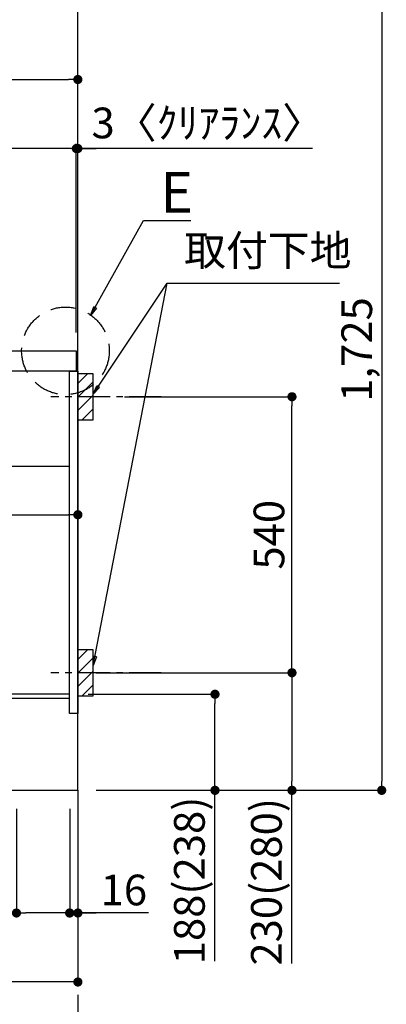
# Model space of a CAD drawing. Extents: x 28111 to 54233, y -10810 to -2410.
# Drawn here: x 49525 to 50241, y -9271 to -7345 of the extents above; entities that cross this region are included whole.
import ezdxf

# ---------------------------------------------------------------- set-up
doc = ezdxf.new("R2010")
doc.units = 0
doc.header["$LTSCALE"] = 50
doc.header["$MEASUREMENT"] = 0
for name, pattern in [('CENTER', [2, 1.25, -0.25, 0.25, -0.25]), ('DASHED', [0.75, 0.5, -0.25]), ('HIDDEN', [0.375, 0.25, -0.125])]:
    doc.linetypes.add(name, pattern=pattern)
doc.layers.get('0').update_dxf_attribs({"linetype": 'CONTINUOUS'})
for name, color, linetype in [('111-壁仕上', 3, 'CONTINUOUS'), ('121-キャビネット（中）', 253, 'HIDDEN'), ('122-扉', 6, 'CONTINUOUS'), ('126-甲板', 2, 'CONTINUOUS'), ('150-機器', 8, 'CONTINUOUS'), ('160-文字', 254, 'CONTINUOUS'), ('166-寸法B', 11, 'CONTINUOUS'), ('180-補助', 161, 'CONTINUOUS')]:
    doc.layers.add(name, color=color, linetype=linetype)
doc.styles.add('KH001', font='txt')
doc.dimstyles.new('KH1xx030', dxfattribs={"dimscale": 30, "dimtxt": 2, "dimasz": 0.6, "dimexe": 0.3, "dimexo": 1.2, "dimgap": 0.5, "dimtad": 3, "dimdec": 1, "dimdsep": 46, "dimlunit": 6, "dimtxsty": 'KH001', "dimblk": 'DOT', "dimcen": 1, "dimdle": 1, "dimclrd": 256, "dimclre": 256, "dimclrt": 256, "dimadec": 0, "dimazin": 0, "dimtfac": 1, "dimtdec": 1, "dimtix": 1, "dimtmove": 2, "dimatfit": 3, "dimldrblk": 'CLOSEDBLANK', "dimfxl": 1, "dimtolj": 1, "dimtzin": 0, "dimlwd": -1, "dimlwe": -1, "dimarcsym": 0})

# ---------------------------------------------------------------- blocks, each defined once
blk = doc.blocks.new('_Dot')
at = {"color": 0, "linetype": 'ByBlock', "lineweight": -2}
blk.add_line((-0.5, 0), (-1, 0), dxfattribs=at)
at = {"color": 0, "linetype": 'ByBlock', "const_width": 0.5}
blk.add_lwpolyline([(-0.25, 0, 1), (0.25, 0, 1)], format="xyb", close=True, dxfattribs=at)
blk = doc.blocks.new('*D208')
at = {"layer": '166-寸法B', "transparency": 16777216}
for p, q in [((49704.2, -7127.5), (50241.2, -7127.5)), ((50232.2, -7145.5), (50232.2, -8834.5)), ((49689.2, -8852.5), (50241.2, -8852.5))]:
    blk.add_line(p, q, dxfattribs=at)
at = {"layer": '166-寸法B', "transparency": 16777216, "xscale": 18, "yscale": 18, "zscale": 18}
for p, rotation in [((50232.2, -7127.5), 90), ((50232.2, -8852.5), 270)]:
    blk.add_blockref('_Dot', p, dxfattribs=dict(at, rotation=rotation))
at = {"layer": '166-寸法B', "transparency": 16777216, "insert": (50183.4, -7990), "char_height": 60, "attachment_point": 5, "rotation": 90, "style": 'KH001'}
blk.add_mtext('\\A1;1,725', dxfattribs=at)
blk = doc.blocks.new('_ClosedBlank')
at = {"color": 0, "linetype": 'ByBlock', "lineweight": -2}
for p, q in [((-1, 0.17), (0, 0)), ((-1, 0.17), (-1, -0.17)), ((0, 0), (-1, -0.17))]:
    blk.add_line(p, q, dxfattribs=at)
blk = doc.blocks.new('*D210')
at = {"layer": '166-寸法B', "transparency": 16777216}
for p, q in [((49658.2, -8664.5), (49915.3, -8664.5)), ((49906.3, -8834.5), (49906.3, -8682.5)), ((49674.2, -8852.5), (49915.3, -8852.5)), ((49906.3, -9186.8), (49906.3, -8852.5))]:
    blk.add_line(p, q, dxfattribs=at)
at = {"layer": '166-寸法B', "transparency": 16777216, "xscale": 18, "yscale": 18, "zscale": 18}
for p, rotation in [((49906.3, -8664.5), 90), ((49906.3, -8852.5), 270)]:
    blk.add_blockref('_Dot', p, dxfattribs=dict(at, rotation=rotation))
at = {"layer": '166-寸法B', "transparency": 16777216, "insert": (49856.2, -9028.8), "char_height": 60, "attachment_point": 5, "rotation": 90, "style": 'KH001'}
blk.add_mtext('\\A1;188(238)', dxfattribs=at)
blk = doc.blocks.new('*D211')
at = {"layer": '166-寸法B', "transparency": 16777216}
for p, q in [((49518.2, -8888.5), (49518.2, -9101.5)), ((49622.2, -8888.5), (49622.2, -9101.5)), ((49360.1, -9092.5), (49518.2, -9092.5)), ((49604.2, -9092.5), (49536.2, -9092.5))]:
    blk.add_line(p, q, dxfattribs=at)
at = {"layer": '166-寸法B', "transparency": 16777216, "xscale": 18, "yscale": 18, "zscale": 18, "rotation": 180}
blk.add_blockref('_Dot', (49518.2, -9092.5), dxfattribs=at)
at = {"layer": '166-寸法B', "transparency": 16777216, "xscale": 18, "yscale": 18, "zscale": 18}
blk.add_blockref('_Dot', (49622.2, -9092.5), dxfattribs=at)
at = {"layer": '166-寸法B', "transparency": 16777216, "insert": (49428.4, -9047.5), "char_height": 60, "attachment_point": 5, "style": 'KH001'}
blk.add_mtext('\\A1;104', dxfattribs=at)
blk = doc.blocks.new('*D212')
at = {"layer": '166-寸法B', "transparency": 16777216}
for p, q in [((49622.2, -8888.5), (49622.2, -9101.5)), ((49638.2, -8888.5), (49638.2, -9101.5)), ((49604.2, -9092.5), (49586.2, -9092.5)), ((49622.2, -9092.5), (49638.2, -9092.5)), ((49622.2, -9092.5), (49638.2, -9092.5)), ((49776.1, -9092.5), (49638.2, -9092.5)), ((49656.2, -9092.5), (49674.2, -9092.5))]:
    blk.add_line(p, q, dxfattribs=at)
at = {"layer": '166-寸法B', "transparency": 16777216, "xscale": 18, "yscale": 18, "zscale": 18}
blk.add_blockref('_Dot', (49622.2, -9092.5), dxfattribs=at)
at = {"layer": '166-寸法B', "transparency": 16777216, "xscale": 18, "yscale": 18, "zscale": 18, "rotation": 180}
blk.add_blockref('_Dot', (49638.2, -9092.5), dxfattribs=at)
at = {"layer": '166-寸法B', "transparency": 16777216, "insert": (49728.1, -9047.5), "char_height": 60, "attachment_point": 5, "style": 'KH001'}
blk.add_mtext('\\A1;16', dxfattribs=at)
blk = doc.blocks.new('*D213')
at = {"layer": '166-寸法B', "transparency": 16777216}
for p, q in [((49729.3, -8082.5), (50065.8, -8082.5)), ((50056.8, -8604.5), (50056.8, -8100.5)), ((49674.2, -8622.5), (50065.8, -8622.5))]:
    blk.add_line(p, q, dxfattribs=at)
at = {"layer": '166-寸法B', "transparency": 16777216, "xscale": 18, "yscale": 18, "zscale": 18}
for p, rotation in [((50056.8, -8082.5), 90), ((50056.8, -8622.5), 270)]:
    blk.add_blockref('_Dot', p, dxfattribs=dict(at, rotation=rotation))
at = {"layer": '166-寸法B', "transparency": 16777216, "insert": (50011.8, -8352.5), "char_height": 60, "attachment_point": 5, "rotation": 90, "style": 'KH001'}
blk.add_mtext('\\A1;540', dxfattribs=at)
blk = doc.blocks.new('*D214')
at = {"layer": '166-寸法B', "transparency": 16777216}
for p, q in [((49674.2, -8622.5), (50065.8, -8622.5)), ((50056.8, -8640.5), (50056.8, -8834.5)), ((49689.2, -8852.5), (50065.8, -8852.5)), ((50056.8, -9191.5), (50056.8, -8852.5))]:
    blk.add_line(p, q, dxfattribs=at)
at = {"layer": '166-寸法B', "transparency": 16777216, "xscale": 18, "yscale": 18, "zscale": 18}
for p, rotation in [((50056.8, -8622.5), 90), ((50056.8, -8852.5), 270)]:
    blk.add_blockref('_Dot', p, dxfattribs=dict(at, rotation=rotation))
at = {"layer": '166-寸法B', "transparency": 16777216, "insert": (50006.8, -9031.5), "char_height": 60, "attachment_point": 5, "rotation": 90, "style": 'KH001'}
blk.add_mtext('\\A1;230(280)', dxfattribs=at)
blk = doc.blocks.new('*D216')
at = {"layer": '166-寸法B', "transparency": 16777216}
for p, q in [((49072.2, -8888.5), (49072.2, -9236.5)), ((49638.2, -8888.5), (49638.2, -9236.5)), ((49620.2, -9227.5), (49090.2, -9227.5))]:
    blk.add_line(p, q, dxfattribs=at)
at = {"layer": '166-寸法B', "transparency": 16777216, "xscale": 18, "yscale": 18, "zscale": 18, "rotation": 180}
blk.add_blockref('_Dot', (49072.2, -9227.5), dxfattribs=at)
at = {"layer": '166-寸法B', "transparency": 16777216, "xscale": 18, "yscale": 18, "zscale": 18}
blk.add_blockref('_Dot', (49638.2, -9227.5), dxfattribs=at)
at = {"layer": '166-寸法B', "transparency": 16777216, "insert": (49355.2, -9182.5), "char_height": 60, "attachment_point": 5, "style": 'KH001'}
blk.add_mtext('\\A1;566', dxfattribs=at)
blk = doc.blocks.new('*D217')
at = {"layer": '166-寸法B', "transparency": 16777216}
for p, q in [((48988.2, -7956.5), (48988.2, -7452.8)), ((49638.2, -7956.5), (49638.2, -7452.8)), ((49006.2, -7461.8), (49620.2, -7461.8))]:
    blk.add_line(p, q, dxfattribs=at)
at = {"layer": '166-寸法B', "transparency": 16777216, "xscale": 18, "yscale": 18, "zscale": 18, "rotation": 180}
blk.add_blockref('_Dot', (48988.2, -7461.8), dxfattribs=at)
at = {"layer": '166-寸法B', "transparency": 16777216, "xscale": 18, "yscale": 18, "zscale": 18}
blk.add_blockref('_Dot', (49638.2, -7461.8), dxfattribs=at)
at = {"layer": '166-寸法B', "transparency": 16777216, "insert": (49313.2, -7416.8), "char_height": 60, "attachment_point": 5, "style": 'KH001'}
blk.add_mtext('\\A1;650', dxfattribs=at)
blk = doc.blocks.new('*D227')
at = {"layer": '166-寸法B', "transparency": 16777216}
for p, q in [((48998.2, -8236.3), (48998.2, -8322.3)), ((49638.2, -8236.3), (49638.2, -8322.3)), ((49016.2, -8313.3), (49620.2, -8313.3))]:
    blk.add_line(p, q, dxfattribs=at)
at = {"layer": '166-寸法B', "transparency": 16777216, "xscale": 18, "yscale": 18, "zscale": 18, "rotation": 180}
blk.add_blockref('_Dot', (48998.2, -8313.3), dxfattribs=at)
at = {"layer": '166-寸法B', "transparency": 16777216, "xscale": 18, "yscale": 18, "zscale": 18}
blk.add_blockref('_Dot', (49638.2, -8313.3), dxfattribs=at)
at = {"layer": '166-寸法B', "transparency": 16777216, "insert": (49318.2, -8268.3), "char_height": 60, "attachment_point": 5, "style": 'KH001'}
blk.add_mtext('\\A1;640', dxfattribs=at)
blk = doc.blocks.new('*D231')
at = {"layer": '166-寸法B', "transparency": 16777216}
for p, q in [((49635.2, -7956.5), (49635.2, -7587.8)), ((49638.2, -7956.5), (49638.2, -7587.8)), ((49617.2, -7596.8), (49599.2, -7596.8)), ((49638.2, -7596.8), (49635.2, -7596.8)), ((49638.2, -7596.8), (49635.2, -7596.8)), ((50096.6, -7596.8), (49638.2, -7596.8)), ((49656.2, -7596.8), (49674.2, -7596.8))]:
    blk.add_line(p, q, dxfattribs=at)
at = {"layer": '166-寸法B', "transparency": 16777216, "xscale": 18, "yscale": 18, "zscale": 18}
blk.add_blockref('_Dot', (49635.2, -7596.8), dxfattribs=at)
at = {"layer": '166-寸法B', "transparency": 16777216, "xscale": 18, "yscale": 18, "zscale": 18, "rotation": 180}
blk.add_blockref('_Dot', (49638.2, -7596.8), dxfattribs=at)
at = {"layer": '166-寸法B', "transparency": 16777216, "insert": (49892.2, -7546.8), "char_height": 60, "attachment_point": 5, "style": 'KH001'}
blk.add_mtext('\\A1;3〈ｸﾘｱﾗﾝｽ〉', dxfattribs=at)
blk = doc.blocks.new('*D232')
at = {"layer": '166-寸法B', "transparency": 16777216}
for p, q in [((48988.2, -7956.5), (48988.2, -7587.8)), ((49635.2, -7956.5), (49635.2, -7587.8)), ((49617.2, -7596.8), (49006.2, -7596.8))]:
    blk.add_line(p, q, dxfattribs=at)
at = {"layer": '166-寸法B', "transparency": 16777216, "xscale": 18, "yscale": 18, "zscale": 18, "rotation": 180}
blk.add_blockref('_Dot', (48988.2, -7596.8), dxfattribs=at)
at = {"layer": '166-寸法B', "transparency": 16777216, "xscale": 18, "yscale": 18, "zscale": 18}
blk.add_blockref('_Dot', (49635.2, -7596.8), dxfattribs=at)
at = {"layer": '166-寸法B', "transparency": 16777216, "insert": (49311.7, -7551.8), "char_height": 60, "attachment_point": 5, "style": 'KH001'}
blk.add_mtext('\\A1;647', dxfattribs=at)

msp = doc.modelspace()

# ---------------------------------------------------------------- hatches: boundary and pattern name
at = {"layer": '180-補助'}
h = msp.add_hatch(dxfattribs=at)
h.set_pattern_fill('ANSI31', color=256, scale=150, style=0)
h.set_pattern_definition([(45, (-405102.355, -8224.747), (-13.25825215, 13.25825215), [])])
h.paths.add_polyline_path([(49638.18, -8127.51), (49668.18, -8127.51), (49668.18, -8037.51), (49638.18, -8037.51)])
h = msp.add_hatch(dxfattribs=at)
h.set_pattern_fill('ANSI31', color=256, scale=150, style=0)
h.set_pattern_definition([(45, (-405102.355, -8764.747), (-13.25825215, 13.25825215), [])])
h.paths.add_polyline_path([(49638.18, -8667.51), (49668.18, -8667.51), (49668.18, -8577.51), (49638.18, -8577.51)])

# ---------------------------------------------------------------- linework, layer by layer
at = {"layer": '111-壁仕上', "color": 253, "linetype": 'CENTER', "ltscale": 2}
msp.add_line((49638.18, -8852.51), (49638.18, -9694.26), dxfattribs=at)
at = {"layer": '111-壁仕上', "ltscale": 2}
msp.add_lwpolyline([(48762.65, -8852.51), (49638.18, -8852.51), (49638.18, -6452.51), (48762.65, -6452.51)], dxfattribs=at)
at = {"layer": '121-キャビネット（中）', "linetype": 'Continuous', "ltscale": 2}
msp.add_line((49023.18, -8218.51), (49622.18, -8218.51), dxfattribs=at)
at = {"layer": '122-扉', "color": 253}
for points in [[(49622.18, -8032.51), (49638.18, -8032.51), (49638.18, -8702.51), (49622.18, -8702.51)], [(49502.18, -8664.51), (49502.18, -8672.51), (49622.18, -8672.51), (49622.18, -8664.51)]]:
    msp.add_lwpolyline(points, close=True, dxfattribs=at)
at = {"layer": '126-甲板'}
msp.add_lwpolyline([(48988.18, -7992.51), (49635.18, -7992.51), (49635.18, -8032.51), (48988.18, -8032.51)], close=True, dxfattribs=at)
at = {"layer": '150-機器', "color": 253, "linetype": 'Continuous'}
for points in [[(49638.18, -8127.51), (49668.18, -8127.51), (49668.18, -8037.51), (49638.18, -8037.51)], [(49638.18, -8667.51), (49668.18, -8667.51), (49668.18, -8577.51), (49638.18, -8577.51)]]:
    msp.add_lwpolyline(points, close=True, dxfattribs=at)
at = {"layer": '160-文字', "linetype": 'DASHED', "ltscale": 2}
msp.add_circle((49614, -7992.66), 85.69, dxfattribs=at)
at = {"layer": '180-補助', "linetype": 'CENTER'}
for p, q in [((49801.13, -8082.51), (49585.39, -8082.51)), ((49801.13, -8622.51), (49585.39, -8622.51))]:
    msp.add_line(p, q, dxfattribs=at)

# ---------------------------------------------------------------- texts
at = {"layer": '160-文字', "attachment_point": 7, "style": 'KH001'}
for s, insert, char_height in [('{\\fArial|b0|i0|c0|p34;E}', (49799.35, -7722.45), 80), ('取付下地', (49845.82, -7845.08), 60)]:
    msp.add_mtext(s, dxfattribs=dict(at, insert=insert, char_height=char_height))

# ---------------------------------------------------------------- dimensions: what is measured, and where the dimension line sits
at = {"layer": '166-寸法B'}
for base, p1, p2, picture, middle in [((50232.17, -8852.51), (49668.18, -7127.51), (49653.18, -8852.51), '*D208', (50183.37, -7990.01)), ((50056.8, -8082.51), (49638.18, -8622.51), (49693.26, -8082.51), '*D213', (50011.8, -8352.51))]:
    dim = msp.add_linear_dim(base=base, p1=p1, p2=p2, angle=90, dimstyle='KH1xx030', override={"dimpost": ''}, dxfattribs=at)
    dim.commit()
    dim.dimension.update_dxf_attribs({"geometry": picture, "text_midpoint": middle})
for base, p1, p2, picture, middle in [((49638.18, -7461.8), (48988.18, -7992.51), (49638.18, -7992.51), '*D217', (49313.18, -7416.8)), ((48988.18, -7596.8), (49635.18, -7992.51), (48988.18, -7992.51), '*D232', (49311.68, -7551.8)), ((49638.18, -8313.32), (48998.18, -8200.28), (49638.18, -8200.28), '*D227', (49318.18, -8268.32)), ((49072.18, -9227.51), (49638.18, -8852.51), (49072.18, -8852.51), '*D216', (49355.18, -9182.51))]:
    dim = msp.add_linear_dim(base=base, p1=p1, p2=p2, dimstyle='KH1xx030', dxfattribs=at)
    dim.commit()
    dim.dimension.update_dxf_attribs({"geometry": picture, "text_midpoint": middle})
dim = msp.add_linear_dim(base=(49635.18, -7596.8), p1=(49638.18, -7992.51), p2=(49635.18, -7992.51), text='<>〈ｸﾘｱﾗﾝｽ〉', dimstyle='KH1xx030', override={"dimtmove": 1}, dxfattribs=at)
dim.commit()
dim.dimension.update_dxf_attribs({"geometry": '*D231', "text_midpoint": (49892.2, -7607.33), "dimtype": 128})
for base, p1, p2, override, picture, middle in [((50056.8, -8852.51), (49638.18, -8622.51), (49653.18, -8852.51), {"dimpost": '(280)', "dimtmove": 1}, '*D214', (50071.04, -9031.5)), ((49906.26, -8664.51), (49638.18, -8852.51), (49622.18, -8664.51), {"dimpost": '(238)', "dimtmove": 1}, '*D210', (49889.43, -9028.8))]:
    dim = msp.add_linear_dim(base=base, p1=p1, p2=p2, angle=90, dimstyle='KH1xx030', override=override, dxfattribs=at)
    dim.commit()
    dim.dimension.update_dxf_attribs({"geometry": picture, "text_midpoint": middle, "dimtype": 128})
for base, p2, picture, middle in [((49518.18, -9092.51), (49518.18, -8852.51), '*D211', (49428.39, -9120.49)), ((49638.18, -9092.51), (49638.18, -8852.51), '*D212', (49728.06, -9107.7))]:
    dim = msp.add_linear_dim(base=base, p1=(49622.18, -8852.51), p2=p2, dimstyle='KH1xx030', override={"dimtmove": 1}, dxfattribs=at)
    dim.commit()
    dim.dimension.update_dxf_attribs({"geometry": picture, "text_midpoint": middle, "dimtype": 128})

# ---------------------------------------------------------------- leaders
at = {"layer": '160-文字', "annotation_type": 0, "has_hookline": 1, "hookline_direction": 0}
for points, text_width in [([(49663.17, -7923.49), (49766.35, -7737.45), (49784.35, -7737.45)], 59.7), ([(49668.18, -8077.51), (49812.82, -7860.08), (49830.82, -7860.08)], 303.96)]:
    msp.add_leader(points, dimstyle='KH1xx030', override={"dimgap": 0.5, "dimtad": 1}, dxfattribs=dict(at, text_width=text_width))
at = {"layer": '160-文字'}
msp.add_leader([(49668.18, -8608.16), (49812.82, -7860.08)], dimstyle='KH1xx030', override={"dimgap": 0.5, "dimtad": 1}, dxfattribs=at)

doc.saveas('drawing.dxf')
